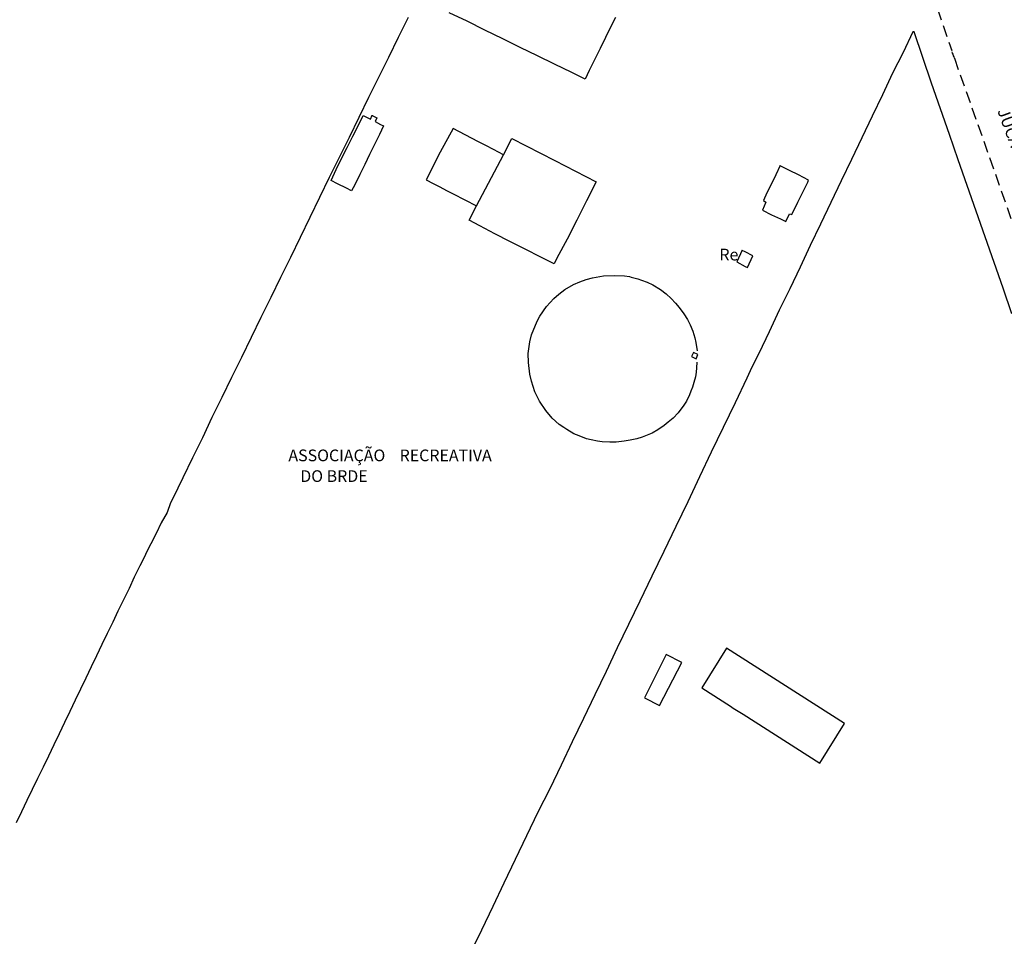
# Model space of a CAD drawing. Units: millimetres. Extents: x 180731 to 183144, y 1660422 to 1663197.
# Drawn here: x 182146 to 182356, y 1661651 to 1661847 of the extents above; entities that cross this region are included whole.
import ezdxf
from ezdxf.enums import TextEntityAlignment as Align

# ---------------------------------------------------------------- set-up
doc = ezdxf.new("R2010")
doc.units = ezdxf.units.MM
doc.header["$LTSCALE"] = 10
doc.linetypes.add('DASHED2', pattern=[0.375, 0.25, -0.125])
for name, color, linetype in [('T-MFIO-EXI', 7, 'DASHED2'), ('V-EDIFICACAO', 2, 'Continuous'), ('V-EDIFICACAO_IDENTIFICADA', 6, 'Continuous'), ('V-LOTE', 1, 'Continuous'), ('V-NOME_DOS_LOGRADOUROS', 7, 'Continuous'), ('V-TESTADA', 5, 'Continuous')]:
    doc.layers.add(name, color=color, linetype=linetype)

msp = doc.modelspace()

# ---------------------------------------------------------------- linework, layer by layer
at = {"layer": 'T-MFIO-EXI'}
for p, q in [((182329.63, 1661884.61), (182344.92, 1661840.27)), ((182344.92, 1661840.27), (182344.84, 1661840.53)), ((182345.11, 1661839.71), (182345.05, 1661839.97)), ((182345.22, 1661839.46), (182345.11, 1661839.71)), ((182345.33, 1661839.16), (182345.22, 1661839.46)), ((182345.41, 1661838.9), (182345.33, 1661839.16)), ((182345.5, 1661838.6), (182345.41, 1661838.9)), ((182345.5, 1661838.6), (182393, 1661704.25))]:
    msp.add_line(p, q, dxfattribs=at)
at = {"layer": 'V-EDIFICACAO'}
for points in [[(182300.18, 1661797.62), (182299.04, 1661795.13), (182300.82, 1661794.17), (182301.27, 1661793.97), (182302.42, 1661796.44), (182300.79, 1661797.3), (182300.18, 1661797.6)], [(182289.75, 1661775.8), (182289.36, 1661774.92), (182290.32, 1661774.45), (182290.72, 1661775.33), (182289.75, 1661775.8)], [(182296.78, 1661712.64), (182291.53, 1661704.21), (182297.66, 1661700.26), (182298.26, 1661699.88), (182300.36, 1661698.55), (182316.72, 1661688.13), (182322.01, 1661696.61), (182296.78, 1661712.64)], [(182279.27, 1661702.08), (182282.54, 1661700.43), (182287.25, 1661709.6), (182283.95, 1661711.33), (182279.27, 1661702.08)]]:
    msp.add_lwpolyline(points, close=True, dxfattribs=at)
at = {"layer": 'V-EDIFICACAO_IDENTIFICADA'}
for points in [[(182221.12, 1661826.42), (182222.1, 1661825.91), (182221.77, 1661825.09), (182222.92, 1661824.49), (182223.52, 1661824.2), (182222.73, 1661822.35), (182221.63, 1661820.21), (182220.59, 1661818.06), (182219.55, 1661815.91), (182218.48, 1661813.76), (182217.41, 1661811.61), (182216.71, 1661810.29), (182215.62, 1661810.84), (182213.75, 1661811.77), (182212.36, 1661812.48), (182213.47, 1661814.85), (182214.58, 1661817.22), (182215.78, 1661819.59), (182216.98, 1661821.96), (182218.18, 1661824.33), (182219.18, 1661826.39), (182220.75, 1661825.62), (182221.12, 1661826.43)], [(182249.16, 1661818.01), (182247.08, 1661819.13), (182245.4, 1661820), (182243.72, 1661820.87), (182238.42, 1661823.62), (182238.42, 1661823.62), (182238.42, 1661823.62), (182238.42, 1661823.62), (182238.42, 1661823.62), (182235.67, 1661818.58), (182234.34, 1661816.08), (182233.36, 1661814.03), (182232.69, 1661812.66), (182234.19, 1661811.88), (182235.6, 1661811.13), (182237.01, 1661810.38), (182238.46, 1661809.63), (182238.46, 1661809.63), (182238.46, 1661809.63), (182243.43, 1661807.09), (182243.43, 1661807.09), (182243.43, 1661807.09), (182249.16, 1661818.01), (182249.16, 1661818.01), (182249.16, 1661818.01), (182249.16, 1661818.01), (182250.93, 1661821.51), (182250.93, 1661821.51), (182250.93, 1661821.51), (182250.93, 1661821.51), (182260.13, 1661816.77), (182269, 1661812.23), (182269, 1661812.23), (182269, 1661812.23), (182266.92, 1661808.15), (182264.84, 1661804.07), (182262.76, 1661799.99), (182260.6, 1661795.93), (182259.99, 1661794.75), (182257.18, 1661796.17), (182253.84, 1661797.83), (182250.52, 1661799.49), (182247.31, 1661801.15), (182244.1, 1661802.84), (182241.86, 1661804.02), (182243.43, 1661807.09)], [(182304.7, 1661808.23), (182305.2, 1661807.91), (182304.49, 1661806.2), (182306.42, 1661805.2), (182308.37, 1661804.31), (182309.48, 1661803.78), (182310.25, 1661805.42), (182310.75, 1661805.23), (182312.04, 1661807.85), (182313.09, 1661810), (182314.18, 1661812.16), (182314.35, 1661812.57), (182312.22, 1661813.7), (182310.26, 1661814.63), (182308.31, 1661815.67), (182308.25, 1661815.7), (182307.36, 1661813.73), (182306.41, 1661811.79), (182305.46, 1661809.85), (182304.7, 1661808.22)]]:
    msp.add_lwpolyline(points, close=True, dxfattribs=at)
at = {"layer": 'V-LOTE'}
for points in [[(182228.79, 1661847.33), (182226.7, 1661843.06), (182224.59, 1661838.79), (182222.48, 1661834.52), (182220.37, 1661830.25), (182218.28, 1661825.98), (182216.19, 1661821.71), (182214.05, 1661817.44), (182211.96, 1661813.17), (182209.87, 1661808.9), (182207.81, 1661804.63), (182205.75, 1661800.36), (182203.69, 1661796.09), (182201.55, 1661791.82), (182199.46, 1661787.55), (182197.37, 1661783.28), (182195.28, 1661779.01), (182193.19, 1661774.74), (182191.1, 1661770.47), (182189.01, 1661766.2), (182186.92, 1661761.9), (182184.89, 1661757.6), (182182.75, 1661753.3), (182180.69, 1661749), (182178.52, 1661744.62)], [(182273.08, 1661847.31), (182272.11, 1661845.36), (182269.84, 1661840.66), (182267.49, 1661835.96), (182266.65, 1661834.17), (182263.77, 1661835.59), (182260.1, 1661837.36), (182256.43, 1661839.13), (182252.73, 1661840.9), (182249.01, 1661842.77), (182245.21, 1661844.64), (182241.41, 1661846.51), (182237.58, 1661848.33)], [(182336.58, 1661844.24), (182334.52, 1661839.87), (182332.29, 1661835.41), (182330.12, 1661830.81), (182327.92, 1661826.21), (182325.72, 1661821.61), (182323.52, 1661817.01), (182321.32, 1661812.41), (182319.12, 1661807.81), (182316.92, 1661803.21), (182314.72, 1661798.61), (182312.52, 1661794.01), (182310.32, 1661789.41), (182308.06, 1661784.81), (182305.94, 1661780.21), (182303.74, 1661775.61), (182302.26, 1661772.63), (182301.19, 1661770.34), (182298.64, 1661765.07), (182296.09, 1661759.8), (182293.57, 1661754.53), (182291.08, 1661749.23), (182288.53, 1661743.93), (182285.98, 1661738.63), (182283.46, 1661733.33), (182280.85, 1661728.03), (182278.33, 1661722.73), (182275.9, 1661717.72), (182273.49, 1661712.71), (182271.08, 1661707.7), (182268.67, 1661702.69), (182266.29, 1661697.68), (182263.86, 1661692.67), (182261.48, 1661687.66), (182259.07, 1661682.65), (182256.49, 1661677.64), (182254.08, 1661672.6), (182251.7, 1661667.56), (182249.29, 1661662.52), (182246.88, 1661657.48), (182244.47, 1661652.44), (182242.01, 1661647.4)], [(182357.79, 1661784.07), (182355.91, 1661789.54), (182353.97, 1661795.01), (182352.06, 1661800.48), (182350.15, 1661805.95), (182348.24, 1661811.42), (182346.33, 1661816.89), (182344.42, 1661822.36), (182342.51, 1661827.83), (182340.63, 1661833.3), (182338.75, 1661838.77), (182336.87, 1661844.24), (182336.58, 1661844.24)], [(182290.5, 1661773.76), (182290.44, 1661772.51), (182290.33, 1661771.57), (182290.17, 1661770.6), (182289.86, 1661769.38), (182289.56, 1661768.38), (182289.23, 1661767.52), (182288.89, 1661766.72), (182288.25, 1661765.42), (182287.59, 1661764.36), (182287.09, 1661763.7), (182286.5, 1661762.92), (182285.42, 1661761.78), (182284.39, 1661760.92), (182283.5, 1661760.17), (182282.14, 1661759.28), (182280.92, 1661758.56), (182278.78, 1661757.7), (182277.64, 1661757.37), (182276.22, 1661757.04), (182274.95, 1661756.84), (182273.28, 1661756.65), (182271.87, 1661756.65), (182270.23, 1661756.73), (182269.29, 1661756.84), (182267.93, 1661757.12), (182266.93, 1661757.39), (182265.35, 1661757.97), (182264.21, 1661758.42), (182262.71, 1661759.34), (182262.1, 1661759.75), (182261.1, 1661760.44), (182259.57, 1661761.8), (182258.24, 1661763.44), (182256.88, 1661765.38), (182255.88, 1661767.41), (182255.16, 1661769.66), (182254.83, 1661771.13), (182254.5, 1661773.63), (182254.47, 1661775.54), (182254.83, 1661778.06), (182255.16, 1661779.59), (182256.35, 1661782.5), (182256.94, 1661783.56), (182258.38, 1661785.58), (182259.16, 1661786.44), (182259.97, 1661787.3), (182261, 1661788.24), (182262.3, 1661789.24), (182264.16, 1661790.32), (182265.52, 1661790.9), (182266.85, 1661791.37), (182268.21, 1661791.73), (182270.54, 1661792.15), (182272.87, 1661792.26), (182275.06, 1661792.15), (182276.12, 1661791.98), (182276.45, 1661791.88)], [(182276.43, 1661791.89), (182277.85, 1661791.53), (182278.68, 1661791.23), (182279.87, 1661790.81), (182281.07, 1661790.23), (182282.71, 1661789.23), (182283.9, 1661788.32), (182285.01, 1661787.32), (182285.95, 1661786.32), (182286.73, 1661785.38), (182287.67, 1661784.05), (182288.45, 1661782.86), (182289.03, 1661781.66), (182289.59, 1661780.33), (182290.06, 1661778.89), (182290.25, 1661777.89), (182290.58, 1661776.11)], [(182178.52, 1661744.62), (182178.07, 1661743.66), (182177.32, 1661741.64), (182176.09, 1661739.41), (182174.97, 1661737.18), (182173.86, 1661734.94), (182172.75, 1661732.7), (182172.71, 1661732.62), (182171.53, 1661730.21), (182170.32, 1661727.8), (182169.21, 1661725.39), (182168.04, 1661722.98), (182166.83, 1661720.57), (182165.74, 1661718.19), (182164.55, 1661715.81), (182163.36, 1661713.43), (182162.23, 1661711.05), (182161.1, 1661708.67), (182159.97, 1661706.29), (182158.84, 1661703.91), (182157.71, 1661701.53), (182156.58, 1661699.15), (182155.43, 1661696.77), (182154.28, 1661694.39), (182153.13, 1661692.01), (182151.98, 1661689.63), (182150.83, 1661687.25), (182149.68, 1661684.87), (182148.53, 1661682.49), (182147.38, 1661680.11), (182146.23, 1661677.73), (182145.08, 1661675.35)]]:
    msp.add_lwpolyline(points, dxfattribs=at)
at = {"layer": 'V-TESTADA'}
msp.add_lwpolyline([(182357.79, 1661784.07), (182355.91, 1661789.54), (182353.97, 1661795.01), (182352.06, 1661800.48), (182350.15, 1661805.95), (182348.24, 1661811.42), (182346.33, 1661816.89), (182344.42, 1661822.36), (182342.51, 1661827.83), (182340.63, 1661833.3), (182338.75, 1661838.77), (182336.87, 1661844.24), (182336.58, 1661844.24)], dxfattribs=at)

# ---------------------------------------------------------------- texts
at = {"layer": 'V-NOME_DOS_LOGRADOUROS'}
msp.add_text('JUCA', height=2.5, rotation=290, dxfattribs=at).set_placement((182353.92, 1661827.12), align=Align.BOTTOM_LEFT)
for s, height, p in [('Re', 2.5, (182295.3, 1661794.66)), ('ASSOCIAÇÃO    RECREATIVA', 2.50002, (182203.24, 1661751.79)), ('DO BRDE', 2.5, (182205.77, 1661747.37))]:
    msp.add_text(s, height=height, dxfattribs=at).set_placement(p, align=Align.BOTTOM_LEFT)

doc.saveas('drawing.dxf')
